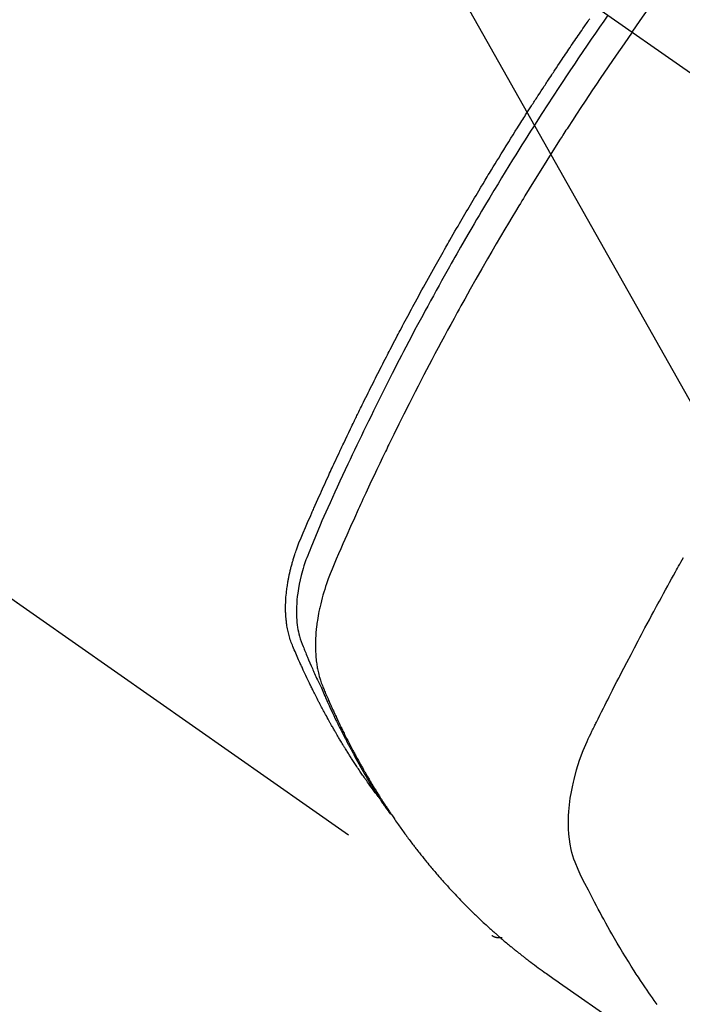
# Model space of a CAD drawing. Extents: x 0 to 26473, y -25 to 8845.
# Drawn here: x 17284 to 17303, y 6769 to 6797 of the extents above; entities that cross this region are included whole.
import ezdxf

# ---------------------------------------------------------------- set-up
doc = ezdxf.new("R2010")
doc.units = 0
doc.header["$LTSCALE"] = 50
doc.header["$MEASUREMENT"] = 0
doc.linetypes.add('CENTER2', pattern=[1.125, 0.75, -0.125, 0.125, -0.125])
doc.linetypes.add('HIDDEN', pattern=[0.375, 0.25, -0.125])
doc.layers.get('0').update_dxf_attribs({"linetype": 'CONTINUOUS'})
doc.layers.add('150-機器', color=8, linetype='CONTINUOUS')
doc.layers.add('160-文字', color=254, linetype='CONTINUOUS')
doc.styles.add('KH001', font='txt')
doc.dimstyles.new('KH1xx030', dxfattribs={"dimscale": 30, "dimtxt": 2, "dimasz": 0.6, "dimexe": 0.3, "dimexo": 1.2, "dimgap": 0.5, "dimtad": 3, "dimdec": 1, "dimdsep": 46, "dimlunit": 6, "dimtxsty": 'KH001', "dimblk": 'DOT', "dimcen": 1, "dimdle": 1, "dimclrd": 256, "dimclre": 256, "dimclrt": 256, "dimadec": 0, "dimazin": 0, "dimtfac": 1, "dimtdec": 1, "dimtix": 1, "dimtmove": 2, "dimatfit": 3, "dimldrblk": 'CLOSEDBLANK', "dimfxl": 1, "dimtolj": 1, "dimtzin": 0, "dimlwd": -1, "dimlwe": -1, "dimarcsym": 0})

# ---------------------------------------------------------------- blocks, each defined once
blk = doc.blocks.new('F402_H')
at = {"layer": '150-機器', "color": 13, "linetype": 'CENTER2'}
blk.add_line((0, 0), (244.018, -170.863), dxfattribs=at)
at = {"layer": '150-機器', "color": 13, "linetype": 'HIDDEN'}
blk.add_line((140.96, -126.704), (201.303, -168.957), dxfattribs=at)
for points in [[(205.21, -143.69), (205.437, -143.368), (205.665, -143.048)], [(198.111, -165.067), (198.069, -165.013), (198.028, -164.96), (197.987, -164.906), (197.947, -164.852), (197.913, -164.806), (197.88, -164.76), (197.847, -164.714), (197.815, -164.667), (197.801, -164.648), (197.788, -164.628), (197.774, -164.609), (197.761, -164.59), (197.739, -164.558), (197.717, -164.527), (197.695, -164.496), (197.674, -164.465), (197.655, -164.438), (197.636, -164.41), (197.617, -164.383), (197.599, -164.355), (197.577, -164.323), (197.556, -164.291), (197.535, -164.259), (197.514, -164.227), (197.477, -164.172), (197.44, -164.116), (197.403, -164.06), (197.367, -164.004), (197.351, -163.98), (197.336, -163.956), (197.321, -163.932), (197.305, -163.908), (197.29, -163.883), (197.275, -163.859), (197.259, -163.834), (197.244, -163.81), (197.229, -163.785), (197.213, -163.76), (197.198, -163.735), (197.183, -163.711), (197.172, -163.695), (197.162, -163.678), (197.152, -163.662), (197.142, -163.646), (197.122, -163.613), (197.102, -163.58), (197.082, -163.547), (197.063, -163.514), (197.048, -163.489), (197.032, -163.464), (197.017, -163.439), (197.002, -163.414), (196.982, -163.381), (196.963, -163.347), (196.944, -163.314), (196.924, -163.28), (196.91, -163.255), (196.895, -163.23), (196.88, -163.205), (196.866, -163.18), (196.851, -163.154), (196.837, -163.129), (196.822, -163.103), (196.808, -163.078), (196.798, -163.061), (196.788, -163.044), (196.779, -163.027), (196.769, -163.01), (196.76, -162.993), (196.75, -162.976), (196.741, -162.959), (196.731, -162.942), (196.708, -162.899), (196.684, -162.856), (196.66, -162.814), (196.637, -162.771), (196.618, -162.737), (196.599, -162.702), (196.581, -162.668), (196.562, -162.634), (196.544, -162.599), (196.525, -162.564), (196.507, -162.529), (196.488, -162.494), (196.477, -162.472), (196.466, -162.45), (196.454, -162.428), (196.443, -162.406), (196.423, -162.367), (196.403, -162.328), (196.383, -162.288), (196.363, -162.249), (196.345, -162.214), (196.327, -162.179), (196.309, -162.143), (196.291, -162.108), (196.278, -162.081), (196.265, -162.055), (196.252, -162.028), (196.239, -162.002), (196.226, -161.975), (196.213, -161.948), (196.199, -161.921), (196.186, -161.894), (196.178, -161.876), (196.169, -161.859), (196.161, -161.841), (196.152, -161.823), (196.118, -161.751), (196.084, -161.679), (196.05, -161.606), (196.016, -161.534), (196.004, -161.507), (195.992, -161.48), (195.979, -161.452), (195.967, -161.425), (195.954, -161.398), (195.942, -161.371), (195.929, -161.343), (195.917, -161.316), (195.909, -161.297), (195.901, -161.279), (195.893, -161.261), (195.885, -161.242), (195.864, -161.196), (195.844, -161.15), (195.824, -161.104), (195.804, -161.058), (195.784, -161.012), (195.764, -160.965), (195.744, -160.919), (195.725, -160.872), (195.709, -160.834), (195.693, -160.796), (195.678, -160.757), (195.664, -160.719), (195.651, -160.68), (195.638, -160.642), (195.627, -160.603), (195.616, -160.563), (195.606, -160.526), (195.597, -160.488), (195.588, -160.45), (195.58, -160.411), (195.572, -160.372), (195.564, -160.332), (195.558, -160.292), (195.552, -160.252), (195.548, -160.223), (195.544, -160.195), (195.541, -160.166), (195.538, -160.137), (195.533, -160.088), (195.529, -160.039), (195.525, -159.99), (195.522, -159.94), (195.521, -159.907), (195.52, -159.873), (195.52, -159.839), (195.519, -159.805), (195.52, -159.768), (195.52, -159.73), (195.521, -159.692), (195.522, -159.654), (195.523, -159.626), (195.524, -159.598), (195.526, -159.57), (195.527, -159.542), (195.531, -159.488), (195.536, -159.434), (195.541, -159.38), (195.547, -159.327), (195.552, -159.287), (195.557, -159.247), (195.563, -159.207), (195.569, -159.167), (195.574, -159.133), (195.579, -159.1), (195.584, -159.066), (195.59, -159.033), (195.595, -159.011), (195.599, -158.988), (195.604, -158.966), (195.608, -158.943), (195.613, -158.917), (195.619, -158.891), (195.624, -158.864), (195.63, -158.838), (195.635, -158.815), (195.64, -158.792), (195.645, -158.77), (195.651, -158.747), (195.658, -158.72), (195.664, -158.693), (195.671, -158.666), (195.678, -158.64), (195.685, -158.612), (195.693, -158.585), (195.7, -158.558), (195.707, -158.531), (195.714, -158.507), (195.721, -158.484), (195.728, -158.461), (195.734, -158.438), (195.743, -158.411), (195.751, -158.384), (195.759, -158.357), (195.768, -158.33), (195.779, -158.295), (195.79, -158.26), (195.802, -158.225), (195.814, -158.19), (195.824, -158.163), (195.833, -158.136), (195.843, -158.109), (195.853, -158.082), (195.863, -158.055), (195.873, -158.028), (195.883, -158.001), (195.893, -157.974), (195.951, -157.831), (196.011, -157.688), (196.072, -157.547), (196.135, -157.405), (196.164, -157.338), (196.194, -157.271), (196.223, -157.203), (196.253, -157.136), (196.267, -157.102), (196.282, -157.069), (196.297, -157.035), (196.312, -157.001), (196.349, -156.917), (196.386, -156.833), (196.424, -156.749), (196.462, -156.665), (196.492, -156.598), (196.522, -156.531), (196.553, -156.463), (196.583, -156.396), (196.614, -156.329), (196.645, -156.261), (196.675, -156.194), (196.706, -156.127), (196.729, -156.076), (196.752, -156.026), (196.776, -155.975), (196.799, -155.925), (196.822, -155.875), (196.845, -155.824), (196.869, -155.774), (196.892, -155.724), (196.924, -155.656), (196.955, -155.589), (196.987, -155.521), (197.018, -155.454), (197.026, -155.437), (197.033, -155.42), (197.041, -155.403), (197.049, -155.387), (197.073, -155.336), (197.097, -155.286), (197.121, -155.235), (197.145, -155.185), (197.193, -155.084), (197.241, -154.983), (197.289, -154.882), (197.338, -154.781), (197.362, -154.731), (197.386, -154.681), (197.41, -154.631), (197.435, -154.58), (197.451, -154.547), (197.467, -154.513), (197.483, -154.479), (197.5, -154.446), (197.516, -154.412), (197.533, -154.379), (197.549, -154.345), (197.566, -154.312), (197.59, -154.261), (197.615, -154.21), (197.64, -154.16), (197.665, -154.109), (197.698, -154.042), (197.731, -153.975), (197.764, -153.908), (197.798, -153.841), (197.831, -153.774), (197.864, -153.706), (197.898, -153.639), (197.931, -153.572), (197.965, -153.505), (197.999, -153.438), (198.033, -153.371), (198.067, -153.304), (198.101, -153.237), (198.135, -153.17), (198.169, -153.103), (198.203, -153.036), (198.237, -152.969), (198.272, -152.902), (198.306, -152.835), (198.34, -152.769), (198.366, -152.718), (198.393, -152.668), (198.419, -152.618), (198.445, -152.568), (198.488, -152.484), (198.532, -152.401), (198.575, -152.317), (198.619, -152.234), (198.645, -152.184), (198.671, -152.134), (198.697, -152.084), (198.724, -152.034), (198.759, -151.967), (198.794, -151.9), (198.83, -151.833), (198.866, -151.766), (198.901, -151.7), (198.937, -151.633), (198.973, -151.567), (199.008, -151.5), (199.044, -151.433), (199.08, -151.367), (199.116, -151.3), (199.152, -151.234), (199.197, -151.151), (199.243, -151.068), (199.288, -150.984), (199.334, -150.901), (199.379, -150.818), (199.425, -150.735), (199.471, -150.652), (199.517, -150.569), (199.563, -150.486), (199.609, -150.403), (199.655, -150.32), (199.701, -150.238), (199.738, -150.171), (199.776, -150.105), (199.813, -150.039), (199.85, -149.972), (199.888, -149.906), (199.926, -149.839), (199.963, -149.773), (200.001, -149.706), (200.029, -149.657), (200.058, -149.607), (200.086, -149.558), (200.114, -149.508), (200.162, -149.425), (200.209, -149.343), (200.257, -149.26), (200.305, -149.177), (200.343, -149.112), (200.382, -149.046), (200.42, -148.98), (200.459, -148.914), (200.497, -148.848), (200.536, -148.782), (200.574, -148.716), (200.613, -148.651), (200.651, -148.585), (200.69, -148.519), (200.729, -148.453), (200.768, -148.388), (200.807, -148.322), (200.846, -148.257), (200.885, -148.191), (200.924, -148.126), (200.983, -148.027), (201.042, -147.929), (201.101, -147.831), (201.161, -147.733), (201.19, -147.684), (201.22, -147.635), (201.25, -147.586), (201.279, -147.537), (201.329, -147.455), (201.379, -147.374), (201.429, -147.292), (201.48, -147.211), (201.55, -147.097), (201.62, -146.983), (201.691, -146.869), (201.762, -146.756), (201.823, -146.658), (201.884, -146.561), (201.945, -146.463), (202.007, -146.366), (202.037, -146.317), (202.068, -146.268), (202.099, -146.22), (202.13, -146.171), (202.156, -146.13), (202.182, -146.089), (202.208, -146.048), (202.235, -146.007), (202.271, -145.951), (202.307, -145.895), (202.343, -145.839), (202.379, -145.783), (202.4, -145.75), (202.42, -145.718), (202.441, -145.685), (202.462, -145.653), (202.483, -145.62), (202.504, -145.588), (202.525, -145.555), (202.546, -145.523), (202.556, -145.507), (202.567, -145.491), (202.577, -145.475), (202.588, -145.459), (202.63, -145.395), (202.672, -145.331), (202.714, -145.266), (202.756, -145.202), (202.777, -145.17), (202.798, -145.138), (202.819, -145.105), (202.84, -145.073), (202.872, -145.025), (202.903, -144.977), (202.935, -144.929), (202.966, -144.88), (202.988, -144.848), (203.009, -144.816), (203.03, -144.784), (203.051, -144.752), (203.094, -144.689), (203.136, -144.625), (203.179, -144.561), (203.221, -144.498), (203.253, -144.45), (203.286, -144.402), (203.318, -144.354), (203.35, -144.307), (203.382, -144.259), (203.414, -144.211), (203.447, -144.163), (203.479, -144.116), (203.511, -144.068), (203.543, -144.02), (203.575, -143.972), (203.608, -143.925), (203.64, -143.877), (203.673, -143.83), (203.706, -143.782), (203.738, -143.735), (203.771, -143.687), (203.803, -143.64), (203.836, -143.593), (203.868, -143.546), (203.89, -143.514), (203.912, -143.482), (203.934, -143.451), (203.955, -143.419), (203.98, -143.384), (204.004, -143.349), (204.028, -143.315)], [(204.534, -143.216), (204.417, -143.383), (204.301, -143.55), (204.186, -143.717), (204.07, -143.884), (203.951, -144.059), (203.833, -144.233), (203.715, -144.408), (203.597, -144.583), (203.488, -144.746), (203.379, -144.908), (203.271, -145.071), (203.163, -145.235), (203.003, -145.478), (202.844, -145.723), (202.686, -145.968), (202.529, -146.213), (202.451, -146.335), (202.374, -146.457), (202.296, -146.58), (202.219, -146.702), (202.131, -146.842), (202.044, -146.982), (201.957, -147.122), (201.87, -147.262), (201.767, -147.428), (201.665, -147.595), (201.563, -147.761), (201.462, -147.928), (201.346, -148.12), (201.23, -148.313), (201.114, -148.506), (201, -148.7), (200.931, -148.816), (200.863, -148.932), (200.795, -149.048), (200.727, -149.164), (200.622, -149.345), (200.517, -149.526), (200.413, -149.707), (200.309, -149.889), (200.257, -149.98), (200.206, -150.071), (200.154, -150.162), (200.103, -150.254), (200.029, -150.384), (199.956, -150.514), (199.884, -150.644), (199.811, -150.774), (199.732, -150.917), (199.653, -151.061), (199.575, -151.205), (199.497, -151.349), (199.426, -151.479), (199.355, -151.61), (199.285, -151.741), (199.214, -151.872), (199.13, -152.029), (199.047, -152.186), (198.964, -152.343), (198.881, -152.501), (198.82, -152.619), (198.758, -152.737), (198.697, -152.856), (198.636, -152.974), (198.602, -153.04), (198.569, -153.106), (198.535, -153.172), (198.501, -153.238), (198.388, -153.461), (198.275, -153.685), (198.163, -153.91), (198.051, -154.134), (197.98, -154.279), (197.909, -154.425), (197.838, -154.57), (197.767, -154.716), (197.703, -154.848), (197.639, -154.98), (197.576, -155.112), (197.512, -155.245), (197.449, -155.377), (197.386, -155.51), (197.323, -155.642), (197.261, -155.775), (197.186, -155.933), (197.112, -156.092), (197.038, -156.251), (196.964, -156.411), (196.897, -156.556), (196.83, -156.703), (196.764, -156.849), (196.697, -156.995), (196.643, -157.114), (196.589, -157.233), (196.535, -157.353), (196.483, -157.473), (196.417, -157.632), (196.352, -157.793), (196.288, -157.953), (196.224, -158.113), (196.195, -158.183), (196.166, -158.253), (196.138, -158.323), (196.11, -158.393), (196.09, -158.449), (196.07, -158.506), (196.051, -158.562), (196.032, -158.619), (196.011, -158.686), (195.992, -158.753), (195.973, -158.82), (195.955, -158.888), (195.926, -159.009), (195.9, -159.131), (195.878, -159.253), (195.859, -159.376), (195.847, -159.472), (195.837, -159.568), (195.83, -159.665), (195.825, -159.762), (195.823, -159.835), (195.823, -159.908), (195.824, -159.982), (195.827, -160.055), (195.832, -160.126), (195.838, -160.196), (195.846, -160.267), (195.856, -160.337), (195.866, -160.398), (195.877, -160.459), (195.89, -160.519), (195.906, -160.579), (195.929, -160.654), (195.955, -160.728), (195.983, -160.801), (196.012, -160.874), (196.026, -160.908), (196.04, -160.942), (196.053, -160.976), (196.067, -161.009), (196.083, -161.049), (196.099, -161.088), (196.114, -161.127), (196.13, -161.166), (196.164, -161.247), (196.199, -161.328), (196.233, -161.409), (196.268, -161.49), (196.283, -161.524), (196.297, -161.557), (196.312, -161.59), (196.326, -161.623), (196.346, -161.669), (196.366, -161.714), (196.387, -161.759), (196.408, -161.804), (196.436, -161.861), (196.465, -161.917), (196.494, -161.974), (196.521, -162.031), (196.541, -162.076), (196.561, -162.12), (196.58, -162.165), (196.599, -162.21), (196.612, -162.241), (196.626, -162.272), (196.64, -162.302), (196.653, -162.333), (196.695, -162.425), (196.737, -162.517), (196.779, -162.609), (196.821, -162.7), (196.844, -162.748), (196.866, -162.796), (196.889, -162.844), (196.911, -162.891), (196.928, -162.926), (196.945, -162.96), (196.962, -162.994), (196.979, -163.029), (196.995, -163.063), (197.012, -163.097), (197.029, -163.131), (197.046, -163.165), (197.07, -163.212), (197.093, -163.258), (197.117, -163.305), (197.141, -163.352), (197.167, -163.402), (197.193, -163.453), (197.22, -163.504), (197.246, -163.554), (197.264, -163.588), (197.281, -163.621), (197.299, -163.654), (197.317, -163.688), (197.335, -163.721), (197.352, -163.755), (197.37, -163.788), (197.388, -163.821), (197.406, -163.855), (197.424, -163.888), (197.442, -163.92), (197.46, -163.953), (197.496, -164.019), (197.532, -164.085), (197.568, -164.151), (197.605, -164.217), (197.619, -164.242), (197.633, -164.266), (197.646, -164.291), (197.66, -164.315), (197.683, -164.356), (197.706, -164.397), (197.73, -164.438), (197.753, -164.479), (197.779, -164.524), (197.805, -164.568), (197.831, -164.612), (197.857, -164.657), (197.888, -164.709), (197.919, -164.761), (197.951, -164.812), (197.983, -164.864), (197.997, -164.887), (198.012, -164.911), (198.027, -164.934), (198.041, -164.957), (198.071, -165.004), (198.101, -165.051), (198.131, -165.097), (198.162, -165.144), (198.184, -165.178), (198.207, -165.213), (198.23, -165.247), (198.254, -165.281), (198.27, -165.304), (198.285, -165.327), (198.301, -165.349), (198.317, -165.372), (198.351, -165.42), (198.386, -165.468), (198.421, -165.515), (198.456, -165.563)], [(205.21, -143.69), (204.986, -144.013), (204.762, -144.337), (204.54, -144.662), (204.319, -144.987), (204.213, -145.145), (204.107, -145.302), (204.002, -145.46), (203.897, -145.619), (203.778, -145.8), (203.659, -145.982), (203.541, -146.163), (203.422, -146.345), (203.393, -146.391), (203.363, -146.436), (203.334, -146.482), (203.305, -146.527), (203.279, -146.567), (203.254, -146.606), (203.229, -146.646), (203.204, -146.685), (202.953, -147.08), (202.705, -147.476), (202.458, -147.873), (202.213, -148.271), (202.171, -148.34), (202.129, -148.409), (202.087, -148.478), (202.045, -148.548), (201.947, -148.709), (201.85, -148.872), (201.753, -149.034), (201.656, -149.196), (201.533, -149.405), (201.41, -149.614), (201.288, -149.824), (201.166, -150.034), (201.005, -150.314), (200.845, -150.594), (200.687, -150.876), (200.529, -151.157), (200.477, -151.251), (200.425, -151.345), (200.373, -151.439), (200.321, -151.533), (200.231, -151.697), (200.141, -151.862), (200.051, -152.027), (199.962, -152.192), (199.873, -152.357), (199.785, -152.522), (199.697, -152.687), (199.61, -152.853), (199.535, -152.994), (199.461, -153.136), (199.387, -153.278), (199.313, -153.421), (199.228, -153.586), (199.143, -153.752), (199.058, -153.918), (198.974, -154.085), (198.83, -154.369), (198.688, -154.654), (198.547, -154.94), (198.407, -155.226), (198.384, -155.273), (198.361, -155.321), (198.338, -155.369), (198.315, -155.416), (198.235, -155.583), (198.155, -155.75), (198.076, -155.917), (197.996, -156.084), (197.918, -156.251), (197.84, -156.418), (197.762, -156.585), (197.684, -156.752), (197.651, -156.824), (197.618, -156.896), (197.585, -156.968), (197.552, -157.039), (197.444, -157.278), (197.337, -157.517), (197.23, -157.756), (197.124, -157.996), (197.061, -158.139), (196.998, -158.282), (196.936, -158.426), (196.875, -158.57), (196.819, -158.705), (196.766, -158.841), (196.714, -158.978), (196.665, -159.115), (196.638, -159.195), (196.613, -159.275), (196.588, -159.355), (196.565, -159.436), (196.543, -159.514), (196.523, -159.593), (196.503, -159.673), (196.485, -159.752), (196.477, -159.786), (196.469, -159.82), (196.462, -159.855), (196.454, -159.889), (196.442, -159.952), (196.431, -160.014), (196.42, -160.077), (196.41, -160.14), (196.404, -160.183), (196.398, -160.225), (196.392, -160.268), (196.387, -160.311), (196.378, -160.394), (196.37, -160.477), (196.363, -160.56), (196.358, -160.644), (196.356, -160.711), (196.354, -160.778), (196.353, -160.845), (196.354, -160.912), (196.356, -160.968), (196.358, -161.024), (196.361, -161.08), (196.365, -161.135), (196.369, -161.181), (196.373, -161.227), (196.378, -161.272), (196.384, -161.318), (196.389, -161.354), (196.395, -161.391), (196.401, -161.427), (196.407, -161.463), (196.413, -161.498), (196.42, -161.533), (196.428, -161.568), (196.436, -161.603), (196.448, -161.655), (196.462, -161.707), (196.477, -161.759), (196.492, -161.81), (196.505, -161.849), (196.519, -161.888), (196.533, -161.926), (196.548, -161.964), (196.56, -161.995), (196.572, -162.025), (196.585, -162.055), (196.597, -162.085), (196.612, -162.119), (196.626, -162.152), (196.64, -162.185), (196.655, -162.218), (196.672, -162.258), (196.689, -162.297), (196.706, -162.337), (196.723, -162.376), (196.738, -162.409), (196.752, -162.442), (196.767, -162.474), (196.782, -162.507), (196.797, -162.54), (196.811, -162.572), (196.826, -162.605), (196.841, -162.637), (196.856, -162.67), (196.871, -162.702), (196.885, -162.735), (196.9, -162.767), (196.915, -162.8), (196.93, -162.832), (196.945, -162.864), (196.96, -162.896), (196.98, -162.937), (196.999, -162.978), (197.019, -163.019), (197.039, -163.06), (197.056, -163.095), (197.074, -163.131), (197.091, -163.167), (197.109, -163.202), (197.124, -163.234), (197.14, -163.266), (197.156, -163.298), (197.171, -163.33), (197.2, -163.386), (197.228, -163.443), (197.257, -163.499), (197.286, -163.556), (197.296, -163.574), (197.306, -163.593), (197.316, -163.612), (197.325, -163.631), (197.345, -163.668), (197.365, -163.705), (197.384, -163.742), (197.404, -163.779), (197.42, -163.81), (197.436, -163.841), (197.453, -163.872), (197.469, -163.903), (197.483, -163.927), (197.496, -163.952), (197.51, -163.976), (197.523, -164), (197.54, -164.031), (197.557, -164.062), (197.574, -164.092), (197.591, -164.123), (197.604, -164.147), (197.617, -164.171), (197.631, -164.196), (197.644, -164.22), (197.658, -164.244), (197.672, -164.268), (197.686, -164.292), (197.7, -164.316), (197.71, -164.334), (197.72, -164.353), (197.73, -164.371), (197.741, -164.389), (197.761, -164.425), (197.782, -164.461), (197.803, -164.497), (197.825, -164.533), (197.839, -164.557), (197.853, -164.58), (197.867, -164.604), (197.881, -164.627), (197.899, -164.657), (197.917, -164.687), (197.934, -164.716), (197.952, -164.746), (197.966, -164.77), (197.98, -164.793), (197.995, -164.816), (198.009, -164.84), (198.031, -164.875), (198.052, -164.91), (198.074, -164.945), (198.096, -164.98), (198.11, -165.004), (198.125, -165.027), (198.139, -165.05), (198.154, -165.073), (198.176, -165.108), (198.198, -165.143), (198.22, -165.177), (198.243, -165.211), (198.261, -165.24), (198.28, -165.268), (198.298, -165.297), (198.317, -165.325), (198.332, -165.348), (198.347, -165.371), (198.362, -165.394), (198.377, -165.417), (198.399, -165.451), (198.422, -165.485), (198.445, -165.519), (198.468, -165.553), (198.487, -165.581), (198.506, -165.609), (198.525, -165.638), (198.544, -165.666), (198.571, -165.705), (198.598, -165.744), (198.625, -165.782), (198.653, -165.821), (198.676, -165.854), (198.699, -165.888), (198.723, -165.921), (198.746, -165.954), (198.77, -165.987), (198.793, -166.02), (198.816, -166.053), (198.84, -166.085), (198.856, -166.107), (198.873, -166.129), (198.889, -166.15), (198.905, -166.172), (198.929, -166.204), (198.953, -166.237), (198.977, -166.269), (199.001, -166.301), (199.025, -166.334), (199.049, -166.366), (199.074, -166.398), (199.098, -166.43), (199.114, -166.451), (199.131, -166.473), (199.147, -166.494), (199.164, -166.515), (199.189, -166.547), (199.213, -166.579), (199.238, -166.61), (199.263, -166.642), (199.304, -166.694), (199.346, -166.747), (199.387, -166.799), (199.429, -166.851), (199.463, -166.892), (199.497, -166.933), (199.531, -166.974), (199.565, -167.015), (199.59, -167.046), (199.616, -167.076), (199.642, -167.107), (199.667, -167.137), (199.693, -167.167), (199.719, -167.198), (199.745, -167.228), (199.771, -167.258), (199.806, -167.298), (199.841, -167.338), (199.876, -167.378), (199.912, -167.417), (199.938, -167.447), (199.964, -167.477), (199.991, -167.507), (200.017, -167.536), (200.044, -167.566), (200.07, -167.595), (200.097, -167.624), (200.124, -167.654), (200.169, -167.702), (200.214, -167.75), (200.259, -167.798), (200.304, -167.846), (200.341, -167.884), (200.377, -167.922), (200.414, -167.96), (200.45, -167.998), (200.468, -168.017), (200.487, -168.036), (200.505, -168.055), (200.524, -168.074), (200.56, -168.111), (200.597, -168.148), (200.634, -168.185), (200.672, -168.222), (200.69, -168.241), (200.709, -168.259), (200.728, -168.277), (200.747, -168.296), (200.775, -168.323), (200.803, -168.351), (200.832, -168.378), (200.86, -168.405), (200.879, -168.423), (200.897, -168.441), (200.916, -168.459), (200.935, -168.477), (200.963, -168.504), (200.992, -168.532), (201.02, -168.559), (201.049, -168.585), (201.088, -168.621), (201.126, -168.656), (201.165, -168.691), (201.204, -168.726), (201.233, -168.753), (201.262, -168.779), (201.291, -168.805), (201.32, -168.831), (201.34, -168.849), (201.359, -168.866), (201.379, -168.883), (201.398, -168.9), (201.418, -168.918), (201.437, -168.935), (201.457, -168.953), (201.476, -168.97), (201.488, -168.98), (201.5, -168.99), (201.512, -169), (201.524, -169.01), (201.552, -169.034), (201.58, -169.058), (201.608, -169.082), (201.636, -169.106), (201.666, -169.131), (201.695, -169.156), (201.725, -169.181), (201.755, -169.206), (201.775, -169.223), (201.795, -169.239), (201.816, -169.256), (201.836, -169.272), (201.856, -169.289), (201.876, -169.305), (201.896, -169.322), (201.916, -169.338), (201.936, -169.355), (201.957, -169.371), (201.977, -169.388), (201.998, -169.404), (202.008, -169.412), (202.018, -169.42), (202.028, -169.428), (202.039, -169.436), (202.069, -169.46), (202.1, -169.484), (202.131, -169.508), (202.161, -169.532), (202.182, -169.548), (202.202, -169.564), (202.223, -169.58), (202.244, -169.596), (202.264, -169.612), (202.285, -169.628), (202.305, -169.643), (202.326, -169.659), (202.377, -169.699), (202.429, -169.738), (202.482, -169.777), (202.534, -169.815), (202.587, -169.853), (202.64, -169.891), (202.693, -169.929), (202.746, -169.967), (202.782, -169.992), (202.817, -170.018), (202.853, -170.043), (202.889, -170.068), (202.962, -170.12), (203.035, -170.171), (203.108, -170.222), (203.181, -170.273), (204.816, -171.416)], [(205.913, -170.881), (205.831, -170.766), (205.781, -170.695), (205.731, -170.624), (205.682, -170.553), (205.632, -170.482), (205.57, -170.391), (205.509, -170.301), (205.448, -170.209), (205.387, -170.118), (205.358, -170.073), (205.329, -170.029), (205.3, -169.984), (205.271, -169.939), (205.188, -169.81), (205.107, -169.68), (205.026, -169.549), (204.946, -169.418), (204.87, -169.292), (204.794, -169.165), (204.72, -169.038), (204.646, -168.91), (204.588, -168.808), (204.531, -168.706), (204.474, -168.603), (204.417, -168.5), (204.366, -168.407), (204.316, -168.313), (204.265, -168.219), (204.216, -168.125), (204.159, -168.016), (204.103, -167.906), (204.047, -167.796), (203.99, -167.686), (203.89, -167.494), (203.792, -167.301), (203.701, -167.105), (203.618, -166.906), (203.586, -166.816), (203.557, -166.726), (203.531, -166.635), (203.508, -166.543), (203.48, -166.401), (203.458, -166.259), (203.443, -166.115), (203.434, -165.971), (203.431, -165.85), (203.431, -165.73), (203.434, -165.609), (203.441, -165.489), (203.459, -165.302), (203.484, -165.116), (203.515, -164.931), (203.552, -164.747), (203.561, -164.707), (203.57, -164.668), (203.579, -164.628), (203.588, -164.589), (203.661, -164.317), (203.744, -164.048), (203.84, -163.783), (203.951, -163.525), (203.985, -163.453), (204.02, -163.382), (204.055, -163.311), (204.09, -163.24), (204.108, -163.205), (204.126, -163.169), (204.144, -163.133), (204.161, -163.098), (204.174, -163.071), (204.188, -163.044), (204.201, -163.018), (204.214, -162.991), (204.263, -162.893), (204.311, -162.795), (204.36, -162.697), (204.409, -162.599), (204.45, -162.519), (204.49, -162.438), (204.53, -162.358), (204.571, -162.278), (204.619, -162.183), (204.662, -162.096), (204.715, -161.993), (204.789, -161.851), (204.812, -161.806), (204.832, -161.767), (204.845, -161.742), (204.844, -161.743), (204.84, -161.751), (204.835, -161.76), (204.83, -161.77), (204.825, -161.779), (204.822, -161.784), (204.839, -161.752), (204.867, -161.698), (204.899, -161.637), (205.067, -161.314), (205.183, -161.092), (205.277, -160.911), (205.383, -160.709), (205.43, -160.62), (205.477, -160.531), (205.524, -160.442), (205.571, -160.353), (205.634, -160.237), (205.696, -160.121), (205.758, -160.006), (205.821, -159.89), (205.859, -159.818), (205.897, -159.747), (205.936, -159.675), (205.974, -159.604), (206.032, -159.497), (206.091, -159.39), (206.149, -159.284), (206.208, -159.177), (206.262, -159.079), (206.316, -158.981), (206.371, -158.883), (206.425, -158.785), (206.454, -158.731), (206.484, -158.678), (206.513, -158.625), (206.543, -158.571), (206.578, -158.509), (206.613, -158.447), (206.648, -158.385)], [(201.291, -168.949), (201.293, -168.951), (201.295, -168.952), (201.297, -168.953), (201.298, -168.955), (201.301, -168.955), (201.303, -168.957), (201.305, -168.958), (201.306, -168.959), (201.308, -168.96), (201.31, -168.962), (201.312, -168.963), (201.314, -168.963), (201.316, -168.964), (201.318, -168.966), (201.32, -168.967), (201.322, -168.968), (201.324, -168.969), (201.326, -168.97), (201.328, -168.972), (201.33, -168.972), (201.332, -168.973), (201.334, -168.975), (201.336, -168.975), (201.338, -168.976), (201.34, -168.977), (201.343, -168.978), (201.344, -168.979), (201.346, -168.98), (201.348, -168.981), (201.35, -168.982), (201.353, -168.983), (201.354, -168.984), (201.357, -168.984), (201.358, -168.986), (201.361, -168.987), (201.363, -168.988), (201.365, -168.988), (201.367, -168.988), (201.369, -168.989), (201.372, -168.99), (201.374, -168.991), (201.376, -168.992), (201.378, -168.992), (201.38, -168.993), (201.383, -168.994), (201.385, -168.995), (201.387, -168.996), (201.389, -168.996), (201.391, -168.996), (201.393, -168.997), (201.396, -168.998), (201.398, -168.999), (201.4, -168.999), (201.402, -168.999), (201.404, -169), (201.406, -169.001), (201.409, -169.002), (201.411, -169.002), (201.413, -169.002), (201.416, -169.003), (201.418, -169.003), (201.42, -169.003), (201.422, -169.004), (201.425, -169.005), (201.428, -169.005), (201.43, -169.005), (201.432, -169.006), (201.434, -169.006), (201.436, -169.006), (201.439, -169.007), (201.441, -169.007), (201.443, -169.007), (201.445, -169.008), (201.448, -169.008), (201.45, -169.009), (201.453, -169.009), (201.455, -169.009), (201.457, -169.01), (201.46, -169.009), (201.462, -169.01), (201.464, -169.01), (201.466, -169.01), (201.469, -169.011), (201.471, -169.01), (201.474, -169.01), (201.476, -169.011), (201.478, -169.011), (201.481, -169.011), (201.483, -169.011), (201.485, -169.011), (201.488, -169.011), (201.49, -169.011), (201.492, -169.011), (201.495, -169.011), (201.497, -169.011), (201.5, -169.012), (201.502, -169.011), (201.505, -169.011), (201.507, -169.011), (201.51, -169.011), (201.512, -169.012), (201.514, -169.01), (201.516, -169.011), (201.519, -169.01), (201.521, -169.011), (201.524, -169.01), (201.526, -169.01), (201.529, -169.01), (201.531, -169.01), (201.534, -169.01), (201.536, -169.009), (201.538, -169.009), (201.541, -169.009), (201.543, -169.009), (201.546, -169.008), (201.548, -169.008), (201.55, -169.008), (201.553, -169.007), (201.555, -169.007), (201.558, -169.007), (201.56, -169.007), (201.562, -169.005), (201.564, -169.006), (201.567, -169.005), (201.57, -169.005), (201.572, -169.004), (201.574, -169.004)]]:
    blk.add_lwpolyline(points, dxfattribs=at)
blk = doc.blocks.new('_ClosedBlank')
at = {"color": 0, "linetype": 'ByBlock', "lineweight": -2}
for p, q in [((-1, 0.1667), (0, 0)), ((-1, 0.1667), (-1, -0.1667)), ((0, 0), (-1, -0.1667))]:
    blk.add_line(p, q, dxfattribs=at)
blk = doc.blocks.new('_Dot')
at = {"color": 0, "linetype": 'ByBlock', "lineweight": -2}
blk.add_line((-0.5, 0), (-1, 0), dxfattribs=at)
at = {"color": 0, "linetype": 'ByBlock', "const_width": 0.5}
blk.add_lwpolyline([(-0.25, 0, 1), (0.25, 0, 1)], format="xyb", close=True, dxfattribs=at)

msp = doc.modelspace()

# ---------------------------------------------------------------- block references
at = {"layer": '150-機器'}
msp.add_blockref('F402_H', (17095.911, 6940.134), dxfattribs=at)

# ---------------------------------------------------------------- leaders
at = {"layer": '160-文字', "annotation_type": 0, "has_hookline": 1, "hookline_direction": 0, "text_width": 1398.579}
msp.add_leader([(16975.918, 6947.323), (17988.25, 5571.706), (18006.25, 5571.706)], dimstyle='KH1xx030', override={"dimgap": 0.5, "dimtad": 1}, dxfattribs=at)
at = {"layer": '160-文字'}
msp.add_leader([(17215.918, 6939.942), (17988.25, 5571.706)], dimstyle='KH1xx030', override={"dimgap": 0.5, "dimtad": 1}, dxfattribs=at)

doc.saveas('drawing.dxf')
